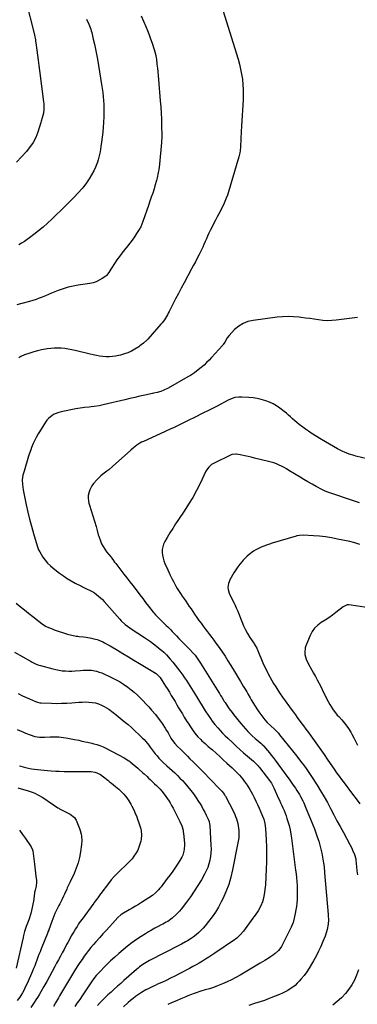
# Model space of a CAD drawing. Units: inches. Extents: x 1825569 to 1830878, y 447485 to 452776.
# Drawn here: x 1828447 to 1828748, y 450259 to 451136 of the extents above; entities that cross this region are included whole.
import ezdxf

# ---------------------------------------------------------------- set-up
doc = ezdxf.new("R2010")
doc.units = ezdxf.units.IN
doc.header["$MEASUREMENT"] = 0
doc.layers.add('7', color=7, linetype='Continuous')
doc.layers.add('8', color=7, linetype='Continuous')

msp = doc.modelspace()

# ---------------------------------------------------------------- linework, layer by layer
at = {"layer": '7', "color": 18}
for points in [[(1828453.11, 451150.43, 2024), (1828459.4, 451126.2, 2024), (1828460.32, 451122.23, 2024), (1828461.07, 451118.23, 2024), (1828461.28, 451116.89, 2024), (1828461.48, 451115.54, 2024), (1828462.41, 451109.07, 2024), (1828463.05, 451104.49, 2024), (1828463.68, 451099.9, 2024), (1828464.29, 451095.32, 2024), (1828464.88, 451090.73, 2024), (1828468.41, 451062.86, 2024), (1828468.56, 451061.2, 2024), (1828468.57, 451056.23, 2024), (1828468.18, 451052.93, 2024), (1828467.14, 451048.65, 2024), (1828466.31, 451045.83, 2024), (1828465.87, 451044.42, 2024), (1828463.18, 451035.89, 2024), (1828462.35, 451033.54, 2024), (1828461.41, 451031.23, 2024), (1828459.12, 451026.81, 2024), (1828457.77, 451024.71, 2024), (1828454.8, 451020.72, 2024), (1828453.16, 451018.83, 2024), (1828444.16, 451009.06, 2024)], [(1828628.12, 451144.48, 2018), (1828641.49, 451100.92, 2018), (1828642.72, 451096.51, 2018), (1828643.8, 451092.06, 2018), (1828644.65, 451087.56, 2018), (1828645.34, 451083.04, 2018), (1828645.8, 451078.48, 2018), (1828646.08, 451073.91, 2018), (1828646.11, 451069.34, 2018), (1828645.98, 451064.76, 2018), (1828644.63, 451041.5, 2018), (1828644.48, 451039.48, 2018), (1828644.4, 451038.27, 2018), (1828643.93, 451028.06, 2018), (1828643.73, 451024.52, 2018), (1828643.6, 451022.75, 2018), (1828643.26, 451019.22, 2018), (1828642.99, 451017.47, 2018), (1828642.15, 451014.03, 2018), (1828631.98, 450979.96, 2018), (1828631, 450977.03, 2018), (1828629.9, 450974.15, 2018), (1828628.62, 450971.35, 2018), (1828627.23, 450968.6, 2018), (1828625.75, 450965.87, 2018), (1828624.3, 450963.14, 2018), (1828622.87, 450960.39, 2018), (1828621.47, 450957.63, 2018), (1828616.79, 450948.29, 2018), (1828615.61, 450945.86, 2018), (1828614.46, 450943.43, 2018), (1828613.35, 450940.97, 2018), (1828612.27, 450938.49, 2018), (1828611.19, 450936.02, 2018), (1828610.08, 450933.57, 2018), (1828608.92, 450931.13, 2018), (1828607.73, 450928.71, 2018), (1828606.88, 450927.03, 2018), (1828605.23, 450923.79, 2018), (1828603.56, 450920.56, 2018), (1828601.86, 450917.34, 2018), (1828600.15, 450914.13, 2018), (1828593.4, 450901.61, 2018), (1828590.89, 450896.91, 2018), (1828588.41, 450892.2, 2018), (1828585.95, 450887.48, 2018), (1828583.52, 450882.74, 2018), (1828580.24, 450876.29, 2018), (1828579.45, 450874.78, 2018), (1828578.64, 450873.27, 2018), (1828576.94, 450870.31, 2018), (1828576.03, 450868.88, 2018), (1828574.01, 450866.14, 2018), (1828572.92, 450864.83, 2018), (1828561.1, 450851.61, 2018), (1828560.21, 450850.65, 2018), (1828557.34, 450847.96, 2018), (1828554.2, 450845.59, 2018), (1828553.1, 450844.87, 2018), (1828549.52, 450842.62, 2018), (1828546.54, 450840.96, 2018), (1828543.48, 450839.52, 2018), (1828540.28, 450838.4, 2018), (1828537, 450837.49, 2018), (1828532.45, 450836.48, 2018), (1828529.63, 450836.02, 2018), (1828526.81, 450835.76, 2018), (1828523.97, 450835.82, 2018), (1828521.13, 450836.09, 2018), (1828518.29, 450836.55, 2018), (1828515.46, 450837.07, 2018), (1828512.65, 450837.66, 2018), (1828509.84, 450838.3, 2018), (1828496.53, 450841.54, 2018), (1828493.46, 450842.21, 2018), (1828490.37, 450842.78, 2018), (1828487.26, 450843.2, 2018), (1828484.13, 450843.53, 2018), (1828481, 450843.67, 2018), (1828477.87, 450843.65, 2018), (1828474.75, 450843.41, 2018), (1828471.64, 450843, 2018), (1828470.18, 450842.76, 2018), (1828466.61, 450842.07, 2018), (1828463.07, 450841.27, 2018), (1828459.57, 450840.29, 2018), (1828456.11, 450839.19, 2018), (1828451.38, 450837.55, 2018), (1828448.26, 450836.19, 2018), (1828446.32, 450835.03, 2018)], [(1828506.74, 451136.41, 2022), (1828508.69, 451132.09, 2022), (1828510.36, 451127.65, 2022), (1828510.81, 451126.14, 2022), (1828511.22, 451124.62, 2022), (1828512.64, 451118.84, 2022), (1828513.67, 451114.4, 2022), (1828514.64, 451109.95, 2022), (1828515.5, 451105.48, 2022), (1828516.29, 451101, 2022), (1828520.03, 451078.25, 2022), (1828520.56, 451074.73, 2022), (1828521.03, 451071.22, 2022), (1828521.4, 451067.69, 2022), (1828521.71, 451064.15, 2022), (1828521.9, 451060.61, 2022), (1828522.02, 451057.07, 2022), (1828522.02, 451053.52, 2022), (1828521.93, 451049.97, 2022), (1828521.7, 451044.63, 2022), (1828521.45, 451040.24, 2022), (1828521.11, 451035.85, 2022), (1828520.62, 451031.48, 2022), (1828520.05, 451027.12, 2022), (1828519.47, 451023.15, 2022), (1828518.67, 451018.42, 2022), (1828518.19, 451016.07, 2022), (1828517.06, 451011.41, 2022), (1828516.35, 451009.13, 2022), (1828514.55, 451004.7, 2022), (1828513.06, 451001.5, 2022), (1828511.15, 450997.82, 2022), (1828509.06, 450994.26, 2022), (1828506.69, 450990.88, 2022), (1828504.13, 450987.62, 2022), (1828502.6, 450985.84, 2022), (1828499.08, 450981.83, 2022), (1828495.49, 450977.89, 2022), (1828491.78, 450974.05, 2022), (1828488.01, 450970.28, 2022), (1828475.82, 450958.44, 2022), (1828471.97, 450954.84, 2022), (1828468.03, 450951.35, 2022), (1828463.96, 450948.01, 2022), (1828459.8, 450944.77, 2022), (1828455.98, 450941.91, 2022), (1828453.64, 450940.22, 2022), (1828451.25, 450938.59, 2022), (1828448.8, 450937.05, 2022), (1828446.32, 450935.57, 2022)], [(1828747.87, 450870.78, 2016), (1828728.75, 450868.43, 2016), (1828724.87, 450868.12, 2016), (1828721, 450868.03, 2016), (1828717.13, 450868.27, 2016), (1828713.26, 450868.73, 2016), (1828709.4, 450869.34, 2016), (1828705.53, 450869.91, 2016), (1828701.65, 450870.43, 2016), (1828697.77, 450870.93, 2016), (1828695.81, 450871.16, 2016), (1828690.94, 450871.57, 2016), (1828686.08, 450871.73, 2016), (1828681.21, 450871.53, 2016), (1828676.35, 450871.09, 2016), (1828654.92, 450868.36, 2016), (1828650.31, 450867.27, 2016), (1828645.99, 450865.63, 2016), (1828642.1, 450863.13, 2016), (1828638.49, 450860.08, 2016), (1828633.63, 450855, 2016), (1828631.91, 450852.91, 2016), (1828629.65, 450848.96, 2016), (1828628.28, 450846.71, 2016), (1828628.01, 450846.37, 2016), (1828627.72, 450846.04, 2016), (1828617.94, 450835.26, 2016), (1828615.77, 450832.96, 2016), (1828613.54, 450830.72, 2016), (1828611.21, 450828.57, 2016), (1828608.83, 450826.49, 2016), (1828606.15, 450824.23, 2016), (1828602.78, 450821.66, 2016), (1828599.23, 450819.35, 2016), (1828598.01, 450818.63, 2016), (1828596.79, 450817.92, 2016), (1828579.18, 450807.89, 2016), (1828575.56, 450806.07, 2016), (1828572.84, 450804.97, 2016), (1828569.61, 450804.06, 2016), (1828566.31, 450803.38, 2016), (1828565.22, 450803.15, 2016), (1828558.5, 450801.73, 2016), (1828554.05, 450800.77, 2016), (1828549.61, 450799.79, 2016), (1828545.17, 450798.76, 2016), (1828540.74, 450797.7, 2016), (1828522.53, 450793.27, 2016), (1828520.28, 450792.77, 2016), (1828518.02, 450792.31, 2016), (1828513.46, 450791.6, 2016), (1828510.87, 450791.28, 2016), (1828508.88, 450791.05, 2016), (1828504.9, 450790.61, 2016), (1828502.91, 450790.37, 2016), (1828498.96, 450789.79, 2016), (1828496.99, 450789.44, 2016), (1828483.98, 450786.96, 2016), (1828481.89, 450786.43, 2016), (1828477.92, 450784.82, 2016), (1828476.05, 450783.74, 2016), (1828472.74, 450781.02, 2016), (1828471.34, 450779.4, 2016), (1828470.08, 450777.65, 2016), (1828464.63, 450769.02, 2016), (1828463.61, 450767.36, 2016), (1828461.7, 450763.98, 2016), (1828460.8, 450762.26, 2016), (1828459.14, 450758.75, 2016), (1828457.6, 450755.02, 2016), (1828456.9, 450753.12, 2016), (1828455.6, 450749.3, 2016), (1828455, 450747.38, 2016), (1828450.96, 450733.97, 2016), (1828450.76, 450733.27, 2016), (1828450.01, 450730.43, 2016), (1828449.44, 450726.28, 2016), (1828449.59, 450722.12, 2016), (1828450.25, 450717.32, 2016), (1828453, 450703.96, 2016), (1828454.39, 450697.59, 2016), (1828455.9, 450691.24, 2016), (1828457.57, 450684.94, 2016), (1828459.35, 450678.66, 2016), (1828462.64, 450667.59, 2016), (1828463.86, 450664.05, 2016), (1828464.91, 450662.09, 2016), (1828467.84, 450657.59, 2016), (1828469.85, 450654.83, 2016), (1828472.02, 450652.22, 2016), (1828474.43, 450649.85, 2016), (1828477.02, 450647.63, 2016), (1828482.68, 450643.24, 2016), (1828486.03, 450640.79, 2016), (1828489.46, 450638.47, 2016), (1828493.02, 450636.35, 2016), (1828496.65, 450634.36, 2016), (1828502.15, 450631.55, 2016), (1828503.11, 450631.07, 2016), (1828506, 450629.69, 2016), (1828509.98, 450627.93, 2016), (1828512.87, 450626.33, 2016), (1828513.77, 450625.69, 2016), (1828517.39, 450622.81, 2016), (1828520.72, 450619.7, 2016), (1828522.27, 450618.04, 2016), (1828536.36, 450602.13, 2016), (1828537.49, 450600.93, 2016), (1828541.14, 450597.62, 2016), (1828545.13, 450594.69, 2016), (1828546.5, 450593.77, 2016), (1828558.24, 450586.07, 2016), (1828561, 450584.21, 2016), (1828563.71, 450582.28, 2016), (1828566.36, 450580.27, 2016), (1828568.97, 450578.21, 2016), (1828572.8, 450575.07, 2016), (1828573.45, 450574.53, 2016), (1828575.36, 450572.81, 2016), (1828577.16, 450571, 2016), (1828577.74, 450570.37, 2016), (1828581.18, 450566.58, 2016), (1828583.43, 450564.01, 2016), (1828585.61, 450561.4, 2016), (1828587.71, 450558.71, 2016), (1828589.75, 450555.98, 2016), (1828592.31, 450552.43, 2016), (1828593.95, 450550.11, 2016), (1828595.55, 450547.77, 2016), (1828597.1, 450545.4, 2016), (1828598.61, 450543, 2016), (1828600.1, 450540.59, 2016), (1828601.59, 450538.17, 2016), (1828603.07, 450535.75, 2016), (1828604.56, 450533.34, 2016), (1828612.35, 450520.64, 2016), (1828612.97, 450519.64, 2016), (1828614.87, 450516.69, 2016), (1828616.86, 450513.79, 2016), (1828618.48, 450511.52, 2016), (1828620.94, 450508.43, 2016), (1828623.41, 450505.51, 2016), (1828625.53, 450503.09, 2016), (1828627.72, 450500.72, 2016), (1828629.98, 450498.43, 2016), (1828632.3, 450496.19, 2016), (1828636.46, 450492.32, 2016), (1828639.78, 450489.27, 2016), (1828643.13, 450486.25, 2016), (1828646.51, 450483.27, 2016), (1828649.93, 450480.33, 2016), (1828655.32, 450475.73, 2016), (1828657.45, 450473.77, 2016), (1828659.44, 450471.66, 2016), (1828660.06, 450470.92, 2016), (1828660.66, 450470.16, 2016), (1828669.54, 450458.58, 2016), (1828671.17, 450456.23, 2016), (1828672.58, 450453.74, 2016), (1828673.4, 450452.03, 2016), (1828677.33, 450443.3, 2016), (1828678.36, 450441.01, 2016), (1828679.4, 450438.72, 2016), (1828680.44, 450436.43, 2016), (1828681.48, 450434.15, 2016), (1828682.49, 450431.84, 2016), (1828683.43, 450429.52, 2016), (1828684.29, 450427.16, 2016), (1828685.1, 450424.79, 2016), (1828685.92, 450422.2, 2016), (1828686.99, 450418.49, 2016), (1828687.92, 450414.75, 2016), (1828688.64, 450410.96, 2016), (1828689.23, 450407.15, 2016), (1828692.81, 450378.67, 2016), (1828693.19, 450375.39, 2016), (1828693.53, 450372.1, 2016), (1828693.81, 450368.81, 2016), (1828694.06, 450365.18, 2016), (1828694.2, 450362.04, 2016), (1828694.27, 450358.91, 2016), (1828694.25, 450355.77, 2016), (1828694.16, 450352.64, 2016), (1828693.93, 450349.51, 2016), (1828693.6, 450346.4, 2016), (1828693.09, 450343.32, 2016), (1828692.48, 450340.24, 2016), (1828690.91, 450333.43, 2016), (1828690.55, 450332.06, 2016), (1828688.94, 450328.11, 2016), (1828681.1, 450312.5, 2016), (1828680.24, 450310.93, 2016), (1828678.77, 450308.71, 2016), (1828677.6, 450307.36, 2016), (1828674.49, 450304.55, 2016), (1828673.18, 450303.48, 2016), (1828670.41, 450301.52, 2016), (1828669.33, 450300.82, 2016), (1828665.36, 450298.31, 2016), (1828663.36, 450297.09, 2016), (1828661.35, 450295.89, 2016), (1828643.27, 450285.27, 2016), (1828639.47, 450283.14, 2016), (1828635.63, 450281.13, 2016), (1828631.7, 450279.28, 2016), (1828627.71, 450277.54, 2016), (1828623.17, 450275.74, 2016), (1828619.59, 450274.42, 2016), (1828615.97, 450273.23, 2016), (1828612.33, 450272.11, 2016), (1828608.39, 450270.98, 2016), (1828606.69, 450270.47, 2016), (1828605.01, 450269.93, 2016), (1828601.68, 450268.76, 2016), (1828600.03, 450268.12, 2016), (1828596.74, 450266.81, 2016), (1828595.11, 450266.12, 2016), (1828590.64, 450264.21, 2016), (1828586.78, 450262.56, 2016), (1828582.92, 450260.92, 2016), (1828579.05, 450259.27, 2016)], [(1828756.41, 450745.16, 2014), (1828746.29, 450747.54, 2014), (1828744.82, 450747.91, 2014), (1828740.47, 450749.2, 2014), (1828736.26, 450750.9, 2014), (1828734.9, 450751.56, 2014), (1828730.2, 450753.99, 2014), (1828726.53, 450755.95, 2014), (1828722.9, 450757.96, 2014), (1828719.31, 450760.07, 2014), (1828715.76, 450762.23, 2014), (1828706.67, 450767.94, 2014), (1828704.1, 450769.6, 2014), (1828701.58, 450771.33, 2014), (1828699.11, 450773.14, 2014), (1828695.82, 450775.69, 2014), (1828693.87, 450777.28, 2014), (1828691.96, 450778.9, 2014), (1828690.09, 450780.59, 2014), (1828688.26, 450782.3, 2014), (1828686.42, 450784.01, 2014), (1828684.54, 450785.67, 2014), (1828682.59, 450787.25, 2014), (1828678.82, 450790.11, 2014), (1828675.83, 450792.12, 2014), (1828672.74, 450793.94, 2014), (1828669.49, 450795.45, 2014), (1828666.13, 450796.77, 2014), (1828662.22, 450797.93, 2014), (1828658.57, 450798.8, 2014), (1828654.86, 450799.35, 2014), (1828651.11, 450799.71, 2014), (1828644.93, 450800.04, 2014), (1828642.35, 450800.03, 2014), (1828638.61, 450799.52, 2014), (1828634.69, 450798.18, 2014), (1828634.07, 450797.88, 2014), (1828633.45, 450797.56, 2014), (1828622.2, 450791.7, 2014), (1828615.95, 450788.47, 2014), (1828609.68, 450785.28, 2014), (1828603.38, 450782.14, 2014), (1828597.07, 450779.03, 2014), (1828585.79, 450773.53, 2014), (1828584.59, 450772.96, 2014), (1828580.95, 450771.32, 2014), (1828577.29, 450769.72, 2014), (1828576.08, 450769.17, 2014), (1828557.25, 450760.54, 2014), (1828555.7, 450759.77, 2014), (1828554.19, 450758.95, 2014), (1828551.3, 450757.06, 2014), (1828548.55, 450754.96, 2014), (1828545.92, 450752.72, 2014), (1828529.82, 450738.32, 2014), (1828526.39, 450735.39, 2014), (1828524.62, 450733.99, 2014), (1828521.04, 450731.24, 2014), (1828519.3, 450729.81, 2014), (1828515.98, 450726.75, 2014), (1828512.75, 450723, 2014), (1828511.49, 450721.03, 2014), (1828509.55, 450717.29, 2014), (1828508.91, 450715.68, 2014), (1828508.17, 450712.34, 2014), (1828508.07, 450710.61, 2014), (1828508.37, 450707.14, 2014), (1828508.71, 450705.44, 2014), (1828509.16, 450703.75, 2014), (1828515.08, 450684.78, 2014), (1828516.11, 450681.14, 2014), (1828517.06, 450677.49, 2014), (1828517.44, 450676.29, 2014), (1828518.94, 450672.1, 2014), (1828520.04, 450669.49, 2014), (1828521.29, 450666.97, 2014), (1828522.8, 450664.58, 2014), (1828524.46, 450662.29, 2014), (1828528.41, 450657.4, 2014), (1828528.79, 450656.91, 2014), (1828529.92, 450655.45, 2014), (1828531.6, 450653.1, 2014), (1828532.59, 450651.77, 2014), (1828537.24, 450645.84, 2014), (1828539.9, 450642.44, 2014), (1828542.55, 450639.03, 2014), (1828545.2, 450635.62, 2014), (1828547.83, 450632.19, 2014), (1828551.59, 450627.28, 2014), (1828554.15, 450623.94, 2014), (1828556.71, 450620.59, 2014), (1828559.27, 450617.25, 2014), (1828561.83, 450613.9, 2014), (1828565.95, 450608.5, 2014), (1828566.45, 450607.87, 2014), (1828568.03, 450606.01, 2014), (1828569.71, 450604.25, 2014), (1828570.29, 450603.68, 2014), (1828576.16, 450598.07, 2014), (1828577.52, 450596.76, 2014), (1828578.87, 450595.44, 2014), (1828581.53, 450592.77, 2014), (1828582.85, 450591.42, 2014), (1828585.47, 450588.71, 2014), (1828586.78, 450587.35, 2014), (1828588.94, 450585.09, 2014), (1828591.32, 450582.6, 2014), (1828593.71, 450580.12, 2014), (1828596.09, 450577.63, 2014), (1828598.48, 450575.14, 2014), (1828601.33, 450572.17, 2014), (1828603.24, 450570.07, 2014), (1828605.86, 450566.73, 2014), (1828608.22, 450563.19, 2014), (1828622.83, 450539.41, 2014), (1828624.9, 450536.04, 2014), (1828625.94, 450534.36, 2014), (1828626.98, 450532.68, 2014), (1828628.63, 450530, 2014), (1828629.28, 450528.97, 2014), (1828629.94, 450527.95, 2014), (1828632.39, 450524.35, 2014), (1828633.64, 450522.57, 2014), (1828636.23, 450519.08, 2014), (1828637.57, 450517.37, 2014), (1828644.09, 450509.25, 2014), (1828646.07, 450506.89, 2014), (1828648.1, 450504.57, 2014), (1828650.22, 450502.33, 2014), (1828652.4, 450500.15, 2014), (1828654.14, 450498.46, 2014), (1828656.9, 450495.92, 2014), (1828658.32, 450494.71, 2014), (1828661.85, 450491.86, 2014), (1828663.09, 450490.81, 2014), (1828664.25, 450489.67, 2014), (1828664.61, 450489.27, 2014), (1828667.73, 450485.44, 2014), (1828669.44, 450483.3, 2014), (1828671.13, 450481.14, 2014), (1828672.79, 450478.97, 2014), (1828674.44, 450476.77, 2014), (1828684.95, 450462.56, 2014), (1828686.91, 450459.87, 2014), (1828688.83, 450457.16, 2014), (1828690.72, 450454.42, 2014), (1828692.58, 450451.66, 2014), (1828693.96, 450449.57, 2014), (1828696.16, 450446.06, 2014), (1828697.2, 450444.26, 2014), (1828699.14, 450440.6, 2014), (1828700.05, 450438.74, 2014), (1828701.71, 450434.94, 2014), (1828708.14, 450419.16, 2014), (1828709.53, 450415.62, 2014), (1828710.86, 450412.07, 2014), (1828712.1, 450408.48, 2014), (1828713.32, 450404.74, 2014), (1828714.36, 450401.16, 2014), (1828715.3, 450397.56, 2014), (1828716.08, 450393.92, 2014), (1828716.77, 450390.26, 2014), (1828717.62, 450385.04, 2014), (1828717.79, 450383.97, 2014), (1828718.17, 450380.72, 2014), (1828718.45, 450377.47, 2014), (1828718.54, 450376.38, 2014), (1828721.71, 450339.41, 2014), (1828721.8, 450338.18, 2014), (1828721.96, 450334.49, 2014), (1828721.75, 450330.82, 2014), (1828720.86, 450325.92, 2014), (1828720.36, 450323.91, 2014), (1828719.01, 450320.01, 2014), (1828717.02, 450315.12, 2014), (1828715.16, 450310.79, 2014), (1828713.19, 450306.51, 2014), (1828711.06, 450302.32, 2014), (1828708.81, 450298.18, 2014), (1828707.05, 450295.06, 2014), (1828704.96, 450291.63, 2014), (1828702.75, 450288.29, 2014), (1828700.34, 450285.09, 2014), (1828697.8, 450281.99, 2014), (1828696.03, 450279.96, 2014), (1828694.2, 450278.02, 2014), (1828692.26, 450276.21, 2014), (1828690.18, 450274.56, 2014), (1828688, 450273.03, 2014), (1828685.71, 450271.65, 2014), (1828683.37, 450270.36, 2014), (1828680.96, 450269.2, 2014), (1828678.52, 450268.12, 2014), (1828670.75, 450264.97, 2014), (1828669.33, 450264.4, 2014), (1828665.03, 450262.81, 2014), (1828656.17, 450259.96, 2014), (1828650.98, 450258.38, 2014)], [(1828749.71, 450705.82, 2012), (1828745.24, 450707.48, 2012), (1828723.13, 450714.67, 2012), (1828721.46, 450715.25, 2012), (1828719.01, 450716.25, 2012), (1828716.65, 450717.42, 2012), (1828710.97, 450720.55, 2012), (1828707.37, 450722.57, 2012), (1828703.78, 450724.61, 2012), (1828700.22, 450726.7, 2012), (1828696.69, 450728.82, 2012), (1828686.87, 450734.79, 2012), (1828684.71, 450736.05, 2012), (1828682.52, 450737.27, 2012), (1828680.29, 450738.41, 2012), (1828678.03, 450739.5, 2012), (1828675.72, 450740.48, 2012), (1828673.39, 450741.36, 2012), (1828671, 450742.11, 2012), (1828668.58, 450742.76, 2012), (1828656.06, 450745.75, 2012), (1828653.25, 450746.41, 2012), (1828650.44, 450747.05, 2012), (1828647.62, 450747.67, 2012), (1828644.8, 450748.27, 2012), (1828640.23, 450749.23, 2012), (1828639.69, 450749.32, 2012), (1828636.48, 450748.99, 2012), (1828635.98, 450748.78, 2012), (1828618.98, 450740.44, 2012), (1828617.99, 450739.89, 2012), (1828615.38, 450737.74, 2012), (1828613.38, 450734.98, 2012), (1828612.85, 450733.97, 2012), (1828607.73, 450723.2, 2012), (1828604.54, 450716.86, 2012), (1828601.17, 450710.63, 2012), (1828597.52, 450704.55, 2012), (1828593.69, 450698.57, 2012), (1828588.58, 450690.97, 2012), (1828585.98, 450687.03, 2012), (1828583.42, 450683.05, 2012), (1828580.93, 450679.04, 2012), (1828578.48, 450674.99, 2012), (1828576.3, 450671.31, 2012), (1828575.21, 450669.03, 2012), (1828574.42, 450666.68, 2012), (1828574.05, 450664.22, 2012), (1828573.97, 450661.7, 2012), (1828574.26, 450659.15, 2012), (1828574.73, 450656.64, 2012), (1828575.47, 450654.2, 2012), (1828576.39, 450651.81, 2012), (1828578.89, 450646.23, 2012), (1828579.85, 450644.11, 2012), (1828580.83, 450641.99, 2012), (1828582.86, 450637.78, 2012), (1828583.92, 450635.71, 2012), (1828586.21, 450631.65, 2012), (1828587.43, 450629.66, 2012), (1828590.37, 450625.06, 2012), (1828591.87, 450622.74, 2012), (1828593.4, 450620.44, 2012), (1828594.96, 450618.16, 2012), (1828596.53, 450615.89, 2012), (1828598.13, 450613.63, 2012), (1828599.71, 450611.37, 2012), (1828601.29, 450609.1, 2012), (1828602.86, 450606.83, 2012), (1828604.94, 450603.82, 2012), (1828606.75, 450601.23, 2012), (1828608.59, 450598.66, 2012), (1828610.48, 450596.12, 2012), (1828612.39, 450593.6, 2012), (1828614.31, 450591.09, 2012), (1828616.22, 450588.57, 2012), (1828618.11, 450586.03, 2012), (1828620, 450583.49, 2012), (1828621.88, 450580.93, 2012), (1828624.65, 450577.08, 2012), (1828627.36, 450573.18, 2012), (1828629.98, 450569.23, 2012), (1828632.54, 450565.23, 2012), (1828636.68, 450558.62, 2012), (1828638.49, 450555.71, 2012), (1828640.28, 450552.78, 2012), (1828642.04, 450549.84, 2012), (1828643.78, 450546.88, 2012), (1828646.22, 450542.69, 2012), (1828647.23, 450540.95, 2012), (1828649.24, 450537.47, 2012), (1828650.24, 450535.72, 2012), (1828652.28, 450532.26, 2012), (1828653.32, 450530.54, 2012), (1828656.73, 450524.92, 2012), (1828658.34, 450522.37, 2012), (1828660, 450519.87, 2012), (1828661.75, 450517.43, 2012), (1828663.56, 450515.02, 2012), (1828665.46, 450512.6, 2012), (1828667.37, 450510.37, 2012), (1828670.57, 450507.34, 2012), (1828673.84, 450504.37, 2012), (1828676.36, 450501.87, 2012), (1828677.44, 450500.67, 2012), (1828678.48, 450499.42, 2012), (1828693.85, 450480.28, 2012), (1828695.38, 450478.35, 2012), (1828698.36, 450474.45, 2012), (1828699.83, 450472.48, 2012), (1828702.09, 450469.39, 2012), (1828703.98, 450466.76, 2012), (1828705.8, 450464.09, 2012), (1828706.38, 450463.18, 2012), (1828711.83, 450454.53, 2012), (1828714.99, 450449.37, 2012), (1828718.07, 450444.16, 2012), (1828721.02, 450438.88, 2012), (1828723.9, 450433.55, 2012), (1828726.72, 450428.19, 2012), (1828729.56, 450422.84, 2012), (1828732.42, 450417.51, 2012), (1828735.3, 450412.18, 2012), (1828740.96, 450401.75, 2012), (1828742.69, 450398.41, 2012), (1828743.5, 450396.71, 2012), (1828745.28, 450392.73, 2012), (1828746.29, 450388.98, 2012), (1828746.38, 450388.33, 2012), (1828746.45, 450387.69, 2012), (1828747.02, 450381.85, 2012), (1828747.38, 450378.28, 2012), (1828747.74, 450374.71, 2012)], [(1828444.01, 450616.65, 2018), (1828447.62, 450613.55, 2018), (1828451.27, 450610.48, 2018), (1828454.97, 450607.49, 2018), (1828458.72, 450604.55, 2018), (1828464.4, 450600.16, 2018), (1828467.24, 450598.07, 2018), (1828470.21, 450596.17, 2018), (1828472.72, 450594.93, 2018), (1828475.31, 450593.84, 2018), (1828476.63, 450593.35, 2018), (1828477.95, 450592.89, 2018), (1828489.79, 450588.95, 2018), (1828493.62, 450587.89, 2018), (1828497.53, 450587.17, 2018), (1828498.85, 450587, 2018), (1828500.16, 450586.86, 2018), (1828504.05, 450586.49, 2018), (1828506.38, 450586.21, 2018), (1828510.98, 450585.38, 2018), (1828513.26, 450584.82, 2018), (1828515.99, 450584.03, 2018), (1828517.72, 450583.43, 2018), (1828521.08, 450581.97, 2018), (1828522.72, 450581.14, 2018), (1828525.95, 450579.39, 2018), (1828527.54, 450578.47, 2018), (1828534.18, 450574.55, 2018), (1828539.07, 450571.65, 2018), (1828543.97, 450568.75, 2018), (1828548.86, 450565.84, 2018), (1828553.75, 450562.93, 2018), (1828567.16, 450554.93, 2018), (1828568.58, 450553.97, 2018), (1828570.48, 450552.24, 2018), (1828572.07, 450550.23, 2018), (1828574.08, 450547.22, 2018), (1828575.55, 450544.99, 2018), (1828577, 450542.75, 2018), (1828578.42, 450540.49, 2018), (1828580.46, 450537.18, 2018), (1828582.12, 450534.43, 2018), (1828583.77, 450531.68, 2018), (1828585.4, 450528.91, 2018), (1828587.01, 450526.13, 2018), (1828588.63, 450523.36, 2018), (1828590.26, 450520.59, 2018), (1828591.92, 450517.84, 2018), (1828593.59, 450515.1, 2018), (1828595.98, 450511.2, 2018), (1828597.01, 450509.56, 2018), (1828599.15, 450506.34, 2018), (1828600.26, 450504.76, 2018), (1828602.24, 450501.99, 2018), (1828603.07, 450500.87, 2018), (1828605.86, 450497.51, 2018), (1828608.27, 450495.07, 2018), (1828609.36, 450494.06, 2018), (1828612.15, 450491.52, 2018), (1828613.56, 450490.27, 2018), (1828614.98, 450489.02, 2018), (1828618.69, 450485.8, 2018), (1828621.95, 450482.93, 2018), (1828625.19, 450480.04, 2018), (1828628.4, 450477.11, 2018), (1828631.58, 450474.15, 2018), (1828636.26, 450469.75, 2018), (1828637.92, 450468.16, 2018), (1828639.54, 450466.54, 2018), (1828642.7, 450463.22, 2018), (1828645.69, 450459.75, 2018), (1828647.06, 450457.98, 2018), (1828649.67, 450454.33, 2018), (1828652.05, 450450.53, 2018), (1828653.16, 450448.58, 2018), (1828654.31, 450446.48, 2018), (1828655.92, 450443.43, 2018), (1828657.47, 450440.36, 2018), (1828658.92, 450437.24, 2018), (1828660.32, 450434.09, 2018), (1828663.4, 450426.88, 2018), (1828664.4, 450424.25, 2018), (1828665.45, 450420.18, 2018), (1828665.97, 450416.01, 2018), (1828666.53, 450405.79, 2018), (1828666.78, 450399.27, 2018), (1828666.89, 450392.76, 2018), (1828666.79, 450386.24, 2018), (1828666.56, 450379.72, 2018), (1828665.83, 450365.81, 2018), (1828665.67, 450363.6, 2018), (1828665.19, 450359.21, 2018), (1828664.86, 450357.02, 2018), (1828663.89, 450352.72, 2018), (1828663.2, 450350.63, 2018), (1828661.71, 450346.88, 2018), (1828659.45, 450342.59, 2018), (1828656.63, 450338.61, 2018), (1828655.67, 450337.3, 2018), (1828654.7, 450335.99, 2018), (1828646.25, 450324.5, 2018), (1828643.55, 450321.25, 2018), (1828640.49, 450318.35, 2018), (1828639.39, 450317.48, 2018), (1828638.25, 450316.66, 2018), (1828620.88, 450304.83, 2018), (1828618.15, 450303.01, 2018), (1828615.41, 450301.21, 2018), (1828612.63, 450299.46, 2018), (1828609.83, 450297.74, 2018), (1828607.01, 450296.07, 2018), (1828604.17, 450294.43, 2018), (1828601.3, 450292.85, 2018), (1828598.41, 450291.29, 2018), (1828589.19, 450286.44, 2018), (1828585.32, 450284.45, 2018), (1828581.43, 450282.51, 2018), (1828577.51, 450280.65, 2018), (1828573.56, 450278.84, 2018), (1828569.79, 450277.15, 2018), (1828567.71, 450276.21, 2018), (1828565.64, 450275.25, 2018), (1828561.54, 450273.25, 2018), (1828559.52, 450272.19, 2018), (1828555.6, 450269.87, 2018), (1828553.7, 450268.62, 2018), (1828550.36, 450266.25, 2018), (1828548.06, 450264.52, 2018), (1828545.81, 450262.72, 2018), (1828543.61, 450260.86, 2018), (1828539.42, 450257.2, 2018)], [(1828756.14, 450612.67, 2008), (1828740.12, 450615.09, 2008), (1828738.74, 450615.11, 2008), (1828734.98, 450613.34, 2008), (1828728.7, 450608.35, 2008), (1828725.53, 450605.93, 2008), (1828722.29, 450603.6, 2008), (1828718.97, 450601.39, 2008), (1828715.58, 450599.27, 2008), (1828712.46, 450596.96, 2008), (1828709.7, 450594.33, 2008), (1828707.5, 450591.22, 2008), (1828705.66, 450587.78, 2008), (1828701.89, 450578.67, 2008), (1828701.27, 450576.71, 2008), (1828700.83, 450572.72, 2008), (1828701.01, 450570.68, 2008), (1828702.08, 450566.68, 2008), (1828703.81, 450562.92, 2008), (1828707.23, 450556.89, 2008), (1828708.83, 450554.05, 2008), (1828710.4, 450551.2, 2008), (1828711.95, 450548.33, 2008), (1828713.47, 450545.46, 2008), (1828713.72, 450544.99, 2008), (1828715.09, 450542.33, 2008), (1828716.43, 450539.65, 2008), (1828717.73, 450536.95, 2008), (1828719, 450534.25, 2008), (1828720.32, 450531.56, 2008), (1828721.71, 450528.92, 2008), (1828723.23, 450526.34, 2008), (1828724.82, 450523.82, 2008), (1828726.34, 450521.54, 2008), (1828727.45, 450519.95, 2008), (1828729.87, 450516.92, 2008), (1828731.17, 450515.49, 2008), (1828733.79, 450512.62, 2008), (1828735.05, 450511.14, 2008), (1828737.52, 450508.09, 2008), (1828739.81, 450504.97, 2008), (1828741.84, 450501.67, 2008), (1828742.79, 450499.98, 2008), (1828744.64, 450496.57, 2008), (1828745.55, 450494.85, 2008), (1828747.98, 450490.21, 2008)], [(1828445.8, 450535.97, 2022), (1828449.08, 450534.4, 2022), (1828452.39, 450532.89, 2022), (1828455.71, 450531.41, 2022), (1828461.15, 450529.04, 2022), (1828463.04, 450528.34, 2022), (1828465, 450527.89, 2022), (1828465.66, 450527.81, 2022), (1828466.33, 450527.76, 2022), (1828475.37, 450527.39, 2022), (1828479.92, 450527.3, 2022), (1828484.47, 450527.33, 2022), (1828489.01, 450527.54, 2022), (1828493.55, 450527.87, 2022), (1828496.64, 450528.15, 2022), (1828499.63, 450528.37, 2022), (1828502.62, 450528.51, 2022), (1828505.62, 450528.53, 2022), (1828508.62, 450528.47, 2022), (1828508.81, 450528.46, 2022), (1828511.68, 450528.17, 2022), (1828514.49, 450527.66, 2022), (1828517.22, 450526.81, 2022), (1828519.89, 450525.74, 2022), (1828522.18, 450524.65, 2022), (1828526.42, 450522.18, 2022), (1828530.32, 450519.16, 2022), (1828531.61, 450518.13, 2022), (1828532.89, 450517.1, 2022), (1828540.24, 450511.17, 2022), (1828543.57, 450508.4, 2022), (1828546.86, 450505.57, 2022), (1828550.06, 450502.65, 2022), (1828553.21, 450499.67, 2022), (1828556.24, 450496.71, 2022), (1828557.79, 450495.13, 2022), (1828559.28, 450493.49, 2022), (1828562.03, 450490.02, 2022), (1828563.34, 450488.24, 2022), (1828566.02, 450484.7, 2022), (1828567.78, 450482.45, 2022), (1828569.4, 450480.49, 2022), (1828571.07, 450478.6, 2022), (1828572.84, 450476.79, 2022), (1828574.67, 450475.03, 2022), (1828578.17, 450471.81, 2022), (1828580.52, 450469.65, 2022), (1828582.87, 450467.48, 2022), (1828585.21, 450465.31, 2022), (1828587.52, 450463.1, 2022), (1828589.77, 450460.84, 2022), (1828591.95, 450458.51, 2022), (1828594.07, 450456.12, 2022), (1828596.82, 450452.94, 2022), (1828599.4, 450449.81, 2022), (1828601.88, 450446.61, 2022), (1828604.2, 450443.3, 2022), (1828606.43, 450439.91, 2022), (1828607.72, 450437.84, 2022), (1828609.17, 450435.41, 2022), (1828610.57, 450432.94, 2022), (1828611.87, 450430.43, 2022), (1828613.12, 450427.88, 2022), (1828614.89, 450424.06, 2022), (1828615.68, 450422.01, 2022), (1828616.19, 450419.87, 2022), (1828616.28, 450419.15, 2022), (1828616.35, 450418.42, 2022), (1828617.38, 450400.94, 2022), (1828617.44, 450397.6, 2022), (1828617.34, 450394.27, 2022), (1828616.97, 450390.96, 2022), (1828616.43, 450387.67, 2022), (1828615.6, 450384.44, 2022), (1828614.58, 450381.28, 2022), (1828613.26, 450378.24, 2022), (1828611.74, 450375.28, 2022), (1828608.87, 450370.28, 2022), (1828605.76, 450365.1, 2022), (1828602.52, 450360.01, 2022), (1828599.08, 450355.05, 2022), (1828595.51, 450350.17, 2022), (1828590.78, 450343.96, 2022), (1828589.44, 450342.3, 2022), (1828586.54, 450339.17, 2022), (1828583, 450336, 2022), (1828578.9, 450333.18, 2022), (1828577.45, 450332.36, 2022), (1828574.52, 450330.76, 2022), (1828573.05, 450329.98, 2022), (1828570.26, 450328.54, 2022), (1828567.41, 450327.01, 2022), (1828564.58, 450325.44, 2022), (1828561.79, 450323.8, 2022), (1828559.03, 450322.11, 2022), (1828555.13, 450319.67, 2022), (1828550.99, 450316.94, 2022), (1828546.92, 450314.1, 2022), (1828542.99, 450311.08, 2022), (1828539.13, 450307.95, 2022), (1828535.39, 450304.68, 2022), (1828531.7, 450301.36, 2022), (1828528.09, 450297.94, 2022), (1828524.54, 450294.46, 2022), (1828517.01, 450286.89, 2022), (1828515.34, 450285.11, 2022), (1828513.05, 450282.26, 2022), (1828510.95, 450279.26, 2022), (1828502.78, 450266.93, 2022), (1828500.62, 450263.75, 2022), (1828498.41, 450260.6, 2022), (1828496.13, 450257.5, 2022)], [(1828445.01, 450503.93, 2024), (1828448.45, 450502.4, 2024), (1828450.42, 450501.55, 2024), (1828452.41, 450500.72, 2024), (1828456.41, 450499.16, 2024), (1828460.49, 450497.85, 2024), (1828464.84, 450497.29, 2024), (1828467.77, 450497.23, 2024), (1828469.24, 450497.27, 2024), (1828474.21, 450497.53, 2024), (1828478.16, 450497.58, 2024), (1828482.09, 450497.45, 2024), (1828486, 450497.02, 2024), (1828489.89, 450496.41, 2024), (1828495.78, 450495.25, 2024), (1828499.66, 450494.45, 2024), (1828501.59, 450494.01, 2024), (1828505.44, 450493.09, 2024), (1828507.36, 450492.63, 2024), (1828511.22, 450491.74, 2024), (1828513.05, 450491.32, 2024), (1828515.86, 450490.56, 2024), (1828518.61, 450489.67, 2024), (1828521.29, 450488.57, 2024), (1828523.92, 450487.32, 2024), (1828540.24, 450478.83, 2024), (1828544.19, 450476.19, 2024), (1828544.81, 450475.69, 2024), (1828545.42, 450475.19, 2024), (1828552.19, 450469.56, 2024), (1828553.62, 450468.35, 2024), (1828556.42, 450465.88, 2024), (1828557.79, 450464.62, 2024), (1828560.52, 450462.07, 2024), (1828561.89, 450460.8, 2024), (1828563.25, 450459.52, 2024), (1828567.27, 450455.75, 2024), (1828568.96, 450454.12, 2024), (1828572.21, 450450.76, 2024), (1828573.77, 450449.03, 2024), (1828576.7, 450445.4, 2024), (1828579.31, 450441.52, 2024), (1828579.64, 450440.97, 2024), (1828581.01, 450438.68, 2024), (1828582.34, 450436.37, 2024), (1828583.61, 450434.04, 2024), (1828584.86, 450431.68, 2024), (1828589.72, 450422.18, 2024), (1828591.39, 450418.32, 2024), (1828592.53, 450414.27, 2024), (1828592.77, 450412.89, 2024), (1828592.95, 450411.5, 2024), (1828593.8, 450402.91, 2024), (1828593.9, 450401.07, 2024), (1828593.68, 450397.39, 2024), (1828593.36, 450395.57, 2024), (1828592.25, 450392.06, 2024), (1828591.46, 450390.4, 2024), (1828590.55, 450388.79, 2024), (1828588.1, 450384.9, 2024), (1828585.82, 450381.42, 2024), (1828583.49, 450377.98, 2024), (1828581.06, 450374.61, 2024), (1828578.56, 450371.28, 2024), (1828572.96, 450364.02, 2024), (1828571.82, 450362.62, 2024), (1828570.64, 450361.26, 2024), (1828568.1, 450358.69, 2024), (1828565.38, 450356.31, 2024), (1828562.16, 450354.04, 2024), (1828558.81, 450351.92, 2024), (1828555.61, 450349.97, 2024), (1828552.88, 450348.31, 2024), (1828550.14, 450346.66, 2024), (1828547.39, 450345.04, 2024), (1828544.63, 450343.42, 2024), (1828538.18, 450339.67, 2024), (1828537.21, 450339.05, 2024), (1828534.63, 450336.74, 2024), (1828529.76, 450331.33, 2024), (1828526.93, 450328.2, 2024), (1828524.1, 450325.07, 2024), (1828521.27, 450321.94, 2024), (1828518.44, 450318.81, 2024), (1828514.9, 450314.92, 2024), (1828512.72, 450312.44, 2024), (1828510.58, 450309.92, 2024), (1828508.51, 450307.35, 2024), (1828506.5, 450304.73, 2024), (1828504.55, 450302.06, 2024), (1828502.64, 450299.35, 2024), (1828500.8, 450296.61, 2024), (1828499.01, 450293.83, 2024), (1828496.95, 450290.56, 2024), (1828494.18, 450286.12, 2024), (1828491.44, 450281.67, 2024), (1828488.74, 450277.19, 2024), (1828486.06, 450272.69, 2024), (1828482.57, 450266.78, 2024), (1828481.66, 450265.23, 2024), (1828480.75, 450263.68, 2024), (1828478.95, 450260.57, 2024), (1828477.11, 450257.49, 2024)], [(1828446.99, 450471.82, 2026), (1828448.1, 450471.44, 2026), (1828452.2, 450470.31, 2026), (1828454.84, 450469.68, 2026), (1828457.49, 450469.14, 2026), (1828460.17, 450468.72, 2026), (1828462.86, 450468.39, 2026), (1828471.85, 450467.52, 2026), (1828475.28, 450467.22, 2026), (1828479.17, 450466.99, 2026), (1828482.16, 450466.83, 2026), (1828486.65, 450466.58, 2026), (1828489.65, 450466.5, 2026), (1828491.15, 450466.49, 2026), (1828493.54, 450466.51, 2026), (1828496.24, 450466.53, 2026), (1828498.94, 450466.56, 2026), (1828501.63, 450466.6, 2026), (1828504.33, 450466.66, 2026), (1828508.86, 450466.76, 2026), (1828510.62, 450466.69, 2026), (1828514.07, 450466.05, 2026), (1828515.75, 450465.49, 2026), (1828518.92, 450463.9, 2026), (1828521.83, 450461.86, 2026), (1828525.56, 450458.82, 2026), (1828527.2, 450457.51, 2026), (1828528.84, 450456.19, 2026), (1828532.55, 450453.24, 2026), (1828535.37, 450450.86, 2026), (1828537.18, 450449.19, 2026), (1828539.71, 450446.51, 2026), (1828541.37, 450444.55, 2026), (1828542.4, 450443.23, 2026), (1828544.28, 450440.46, 2026), (1828546.09, 450437.47, 2026), (1828547.09, 450435.66, 2026), (1828548.89, 450431.9, 2026), (1828549.71, 450429.98, 2026), (1828551.28, 450426.12, 2026), (1828552.04, 450424.18, 2026), (1828553.3, 450420.88, 2026), (1828553.9, 450419.14, 2026), (1828554.87, 450415.58, 2026), (1828555.23, 450413.77, 2026), (1828555.52, 450410.12, 2026), (1828555.17, 450406.48, 2026), (1828554.82, 450404.58, 2026), (1828554.16, 450401.87, 2026), (1828553.31, 450399.23, 2026), (1828552.16, 450396.71, 2026), (1828550.81, 450394.27, 2026), (1828548.84, 450391.13, 2026), (1828547.14, 450388.78, 2026), (1828544.08, 450385.68, 2026), (1828540.89, 450382.69, 2026), (1828537.05, 450379.09, 2026), (1828534.15, 450376.21, 2026), (1828531.35, 450373.25, 2026), (1828528.7, 450370.15, 2026), (1828526.16, 450366.95, 2026), (1828519.29, 450357.85, 2026), (1828519.1, 450357.6, 2026), (1828518.54, 450356.85, 2026), (1828516.6, 450354.28, 2026), (1828514.36, 450351.26, 2026), (1828513.48, 450350.04, 2026), (1828513.03, 450349.43, 2026), (1828502.59, 450335.14, 2026), (1828501.09, 450333.03, 2026), (1828499.62, 450330.9, 2026), (1828498.2, 450328.73, 2026), (1828496.81, 450326.54, 2026), (1828495.25, 450323.98, 2026), (1828493.06, 450320.18, 2026), (1828492, 450318.25, 2026), (1828489.92, 450314.39, 2026), (1828488.89, 450312.45, 2026), (1828486.63, 450308.22, 2026), (1828484.98, 450305.13, 2026), (1828483.33, 450302.05, 2026), (1828481.67, 450298.97, 2026), (1828480.02, 450295.89, 2026), (1828478.5, 450293.06, 2026), (1828476.07, 450288.57, 2026), (1828473.63, 450284.09, 2026), (1828471.16, 450279.63, 2026), (1828468.67, 450275.17, 2026), (1828465.94, 450270.3, 2026), (1828464.55, 450267.9, 2026), (1828463.11, 450265.52, 2026), (1828461.61, 450263.19, 2026), (1828460.05, 450260.88, 2026), (1828457.09, 450256.6, 2026)], [(1828445.37, 450452.03, 2028), (1828448.35, 450451.18, 2028), (1828453.64, 450449.79, 2028), (1828457.21, 450448.66, 2028), (1828460.68, 450447.31, 2028), (1828464, 450445.63, 2028), (1828467.23, 450443.73, 2028), (1828471.28, 450441.05, 2028), (1828472.8, 450440.03, 2028), (1828474.32, 450439, 2028), (1828477.31, 450436.88, 2028), (1828481.05, 450434.32, 2028), (1828481.82, 450433.92, 2028), (1828482.2, 450433.72, 2028), (1828482.59, 450433.53, 2028), (1828492.02, 450428.69, 2028), (1828495.85, 450425.76, 2028), (1828496.93, 450424.18, 2028), (1828497.34, 450423.31, 2028), (1828500.24, 450415.92, 2028), (1828500.85, 450414.2, 2028), (1828501.79, 450410.7, 2028), (1828502.12, 450408.91, 2028), (1828502.41, 450405.3, 2028), (1828502.18, 450401.68, 2028), (1828501.28, 450395.07, 2028), (1828500.37, 450390.12, 2028), (1828499.17, 450385.25, 2028), (1828497.52, 450380.51, 2028), (1828495.59, 450375.86, 2028), (1828492.1, 450368.46, 2028), (1828491.26, 450366.69, 2028), (1828489.52, 450363.15, 2028), (1828488.95, 450361.75, 2028), (1828487.03, 450357.39, 2028), (1828486.24, 450355.65, 2028), (1828484.54, 450352.24, 2028), (1828482.71, 450348.88, 2028), (1828481.82, 450347.19, 2028), (1828480.13, 450343.77, 2028), (1828478.47, 450340.16, 2028), (1828477.45, 450337.78, 2028), (1828476.5, 450335.37, 2028), (1828475.59, 450332.94, 2028), (1828473.04, 450325.77, 2028), (1828472.92, 450325.44, 2028), (1828472.55, 450324.48, 2028), (1828472.3, 450323.84, 2028), (1828472.17, 450323.52, 2028), (1828472.05, 450323.2, 2028), (1828466.21, 450308.61, 2028), (1828465.23, 450306.13, 2028), (1828464.27, 450303.65, 2028), (1828463.33, 450301.16, 2028), (1828462.4, 450298.66, 2028), (1828461.47, 450296.17, 2028), (1828460.5, 450293.69, 2028), (1828459.49, 450291.23, 2028), (1828458.45, 450288.78, 2028), (1828453.68, 450277.82, 2028), (1828452.73, 450275.72, 2028), (1828450.66, 450271.59, 2028), (1828449.54, 450269.57, 2028), (1828448.15, 450267.23, 2028), (1828447.13, 450265.64, 2028), (1828444.89, 450262.58, 2028)], [(1828748.82, 450289.88, 2012), (1828747.04, 450285.38, 2012), (1828745.09, 450280.95, 2012), (1828742.81, 450276.71, 2012), (1828740.24, 450272.67, 2012), (1828737.25, 450268.93, 2012), (1828733.99, 450265.4, 2012), (1828733.63, 450265.05, 2012), (1828729.82, 450261.69, 2012), (1828725.83, 450258.59, 2012)]]:
    msp.add_polyline3d(points, dxfattribs=at)
at = {"layer": '8', "color": 18}
for points in [[(1828555.31, 451139.58, 2020), (1828559.31, 451130.07, 2020), (1828560.82, 451126.37, 2020), (1828562.28, 451122.64, 2020), (1828563.65, 451118.89, 2020), (1828564.98, 451115.11, 2020), (1828566.82, 451109.65, 2020), (1828567.48, 451107.51, 2020), (1828568.25, 451104.24, 2020), (1828568.62, 451102.03, 2020), (1828568.78, 451100.92, 2020), (1828569.33, 451096.36, 2020), (1828569.73, 451092.96, 2020), (1828570.1, 451089.56, 2020), (1828570.42, 451086.16, 2020), (1828570.72, 451082.75, 2020), (1828572.27, 451063.82, 2020), (1828572.67, 451058.39, 2020), (1828573, 451052.96, 2020), (1828573.23, 451047.53, 2020), (1828573.4, 451042.09, 2020), (1828573.61, 451032.71, 2020), (1828573.6, 451030.46, 2020), (1828573.48, 451028.21, 2020), (1828573.42, 451027.46, 2020), (1828573.35, 451026.71, 2020), (1828571.45, 451007.3, 2020), (1828570.85, 451002.44, 2020), (1828570.46, 451000.03, 2020), (1828569.5, 450995.24, 2020), (1828568.93, 450992.86, 2020), (1828567.57, 450988.16, 2020), (1828566.7, 450985.42, 2020), (1828565.51, 450981.72, 2020), (1828564.3, 450978.02, 2020), (1828563.07, 450974.34, 2020), (1828561.81, 450970.66, 2020), (1828556.84, 450956.24, 2020), (1828555.95, 450953.86, 2020), (1828554.93, 450951.54, 2020), (1828554.52, 450950.81, 2020), (1828554.09, 450950.08, 2020), (1828551.25, 450945.59, 2020), (1828549.33, 450942.67, 2020), (1828547.34, 450939.79, 2020), (1828545.23, 450937, 2020), (1828543.06, 450934.26, 2020), (1828540.42, 450931.06, 2020), (1828538.11, 450928.16, 2020), (1828535.87, 450925.21, 2020), (1828533.73, 450922.18, 2020), (1828531.66, 450919.1, 2020), (1828528.83, 450914.72, 2020), (1828528.24, 450913.79, 2020), (1828526.55, 450910.93, 2020), (1828524.51, 450908.42, 2020), (1828523.66, 450907.73, 2020), (1828520.51, 450905.54, 2020), (1828517.95, 450904.02, 2020), (1828515.29, 450902.74, 2020), (1828512.48, 450901.85, 2020), (1828509.56, 450901.2, 2020), (1828499.23, 450899.67, 2020), (1828494.67, 450898.83, 2020), (1828490.17, 450897.78, 2020), (1828485.75, 450896.43, 2020), (1828481.38, 450894.86, 2020), (1828478.29, 450893.63, 2020), (1828475.52, 450892.52, 2020), (1828472.76, 450891.39, 2020), (1828470, 450890.24, 2020), (1828467.26, 450889.07, 2020), (1828464.49, 450887.96, 2020), (1828461.7, 450886.94, 2020), (1828458.86, 450886.05, 2020), (1828455.99, 450885.25, 2020), (1828448.91, 450883.46, 2020), (1828447.81, 450883.18, 2020), (1828444.53, 450882.31, 2020)], [(1828749.91, 450668.65, 2010), (1828745.61, 450670.22, 2010), (1828741.17, 450671.36, 2010), (1828730.07, 450673.65, 2010), (1828724.78, 450674.63, 2010), (1828719.46, 450675.44, 2010), (1828714.11, 450676.03, 2010), (1828708.75, 450676.46, 2010), (1828699.61, 450676.98, 2010), (1828696.37, 450676.85, 2010), (1828693.99, 450676.38, 2010), (1828693.2, 450676.16, 2010), (1828671.97, 450669.87, 2010), (1828669.45, 450669.08, 2010), (1828666.95, 450668.24, 2010), (1828664.47, 450667.32, 2010), (1828662.01, 450666.35, 2010), (1828661.58, 450666.18, 2010), (1828657.26, 450664.08, 2010), (1828655.21, 450662.82, 2010), (1828651.34, 450659.97, 2010), (1828649.53, 450658.39, 2010), (1828646.22, 450654.91, 2010), (1828645.23, 450653.74, 2010), (1828643.24, 450651.26, 2010), (1828641.34, 450648.73, 2010), (1828639.58, 450646.09, 2010), (1828637.9, 450643.4, 2010), (1828634.26, 450637.21, 2010), (1828633.5, 450635.63, 2010), (1828632.94, 450634, 2010), (1828632.57, 450630.56, 2010), (1828632.75, 450628.8, 2010), (1828633.63, 450625.43, 2010), (1828634.32, 450623.81, 2010), (1828638.09, 450616.42, 2010), (1828638.58, 450615.44, 2010), (1828639.99, 450612.48, 2010), (1828641.29, 450609.46, 2010), (1828641.69, 450608.45, 2010), (1828644.93, 450600.06, 2010), (1828646.47, 450596.44, 2010), (1828648.15, 450592.89, 2010), (1828650.05, 450589.45, 2010), (1828652.09, 450586.08, 2010), (1828655.44, 450580.95, 2010), (1828655.92, 450580.2, 2010), (1828656.87, 450578.72, 2010), (1828658.21, 450576.44, 2010), (1828658.58, 450575.64, 2010), (1828658.93, 450574.83, 2010), (1828660.59, 450570.6, 2010), (1828661.77, 450567.71, 2010), (1828662.97, 450564.85, 2010), (1828664.24, 450562.01, 2010), (1828665.55, 450559.18, 2010), (1828667.68, 450554.7, 2010), (1828667.95, 450554.13, 2010), (1828669.78, 450550.83, 2010), (1828670.1, 450550.29, 2010), (1828673.19, 450545.11, 2010), (1828675.1, 450542.01, 2010), (1828677.06, 450538.94, 2010), (1828679.09, 450535.92, 2010), (1828681.17, 450532.93, 2010), (1828689.72, 450520.97, 2010), (1828690.84, 450519.42, 2010), (1828692.58, 450517.14, 2010), (1828694.29, 450514.84, 2010), (1828697.55, 450510.35, 2010), (1828699.74, 450507.34, 2010), (1828701.94, 450504.32, 2010), (1828704.15, 450501.31, 2010), (1828706.36, 450498.31, 2010), (1828710.8, 450492.27, 2010), (1828712.31, 450490.2, 2010), (1828713.81, 450488.13, 2010), (1828715.29, 450486.05, 2010), (1828716.77, 450483.95, 2010), (1828718.33, 450481.7, 2010), (1828720.97, 450477.75, 2010), (1828723.55, 450473.77, 2010), (1828724.87, 450471.8, 2010), (1828727.58, 450467.9, 2010), (1828729.23, 450465.59, 2010), (1828731.46, 450462.52, 2010), (1828733.7, 450459.46, 2010), (1828735.97, 450456.42, 2010), (1828738.27, 450453.4, 2010), (1828740.19, 450450.88, 2010), (1828743.44, 450446.59, 2010), (1828746.67, 450442.29, 2010), (1828749.85, 450437.95, 2010)], [(1828442.47, 450572.81, 2020), (1828457.24, 450564.45, 2020), (1828458.23, 450563.91, 2020), (1828461.27, 450562.44, 2020), (1828463.37, 450561.63, 2020), (1828464.45, 450561.28, 2020), (1828465.53, 450560.96, 2020), (1828476.54, 450558.01, 2020), (1828479.34, 450557.34, 2020), (1828482.16, 450556.79, 2020), (1828485.01, 450556.41, 2020), (1828487.88, 450556.14, 2020), (1828490.76, 450556.04, 2020), (1828493.64, 450556.03, 2020), (1828496.51, 450556.18, 2020), (1828501.3, 450556.63, 2020), (1828503.7, 450556.83, 2020), (1828508.52, 450556.89, 2020), (1828510.93, 450556.76, 2020), (1828515.64, 450555.94, 2020), (1828517.92, 450555.22, 2020), (1828520.16, 450554.34, 2020), (1828528.89, 450550.38, 2020), (1828532.52, 450548.59, 2020), (1828536.07, 450546.66, 2020), (1828539.5, 450544.5, 2020), (1828543.48, 450541.73, 2020), (1828546.37, 450539.49, 2020), (1828549.18, 450537.16, 2020), (1828551.87, 450534.69, 2020), (1828554.48, 450532.13, 2020), (1828557.01, 450529.48, 2020), (1828559.51, 450526.81, 2020), (1828561.97, 450524.1, 2020), (1828564.39, 450521.36, 2020), (1828567.89, 450517.35, 2020), (1828569.49, 450515.44, 2020), (1828572.52, 450511.48, 2020), (1828573.95, 450509.44, 2020), (1828576.64, 450505.24, 2020), (1828577.93, 450503.1, 2020), (1828579.19, 450500.95, 2020), (1828581.78, 450496.38, 2020), (1828583.03, 450494.36, 2020), (1828585.18, 450491.52, 2020), (1828587.61, 450488.92, 2020), (1828590.19, 450486.4, 2020), (1828592.33, 450484.32, 2020), (1828594.47, 450482.23, 2020), (1828596.61, 450480.14, 2020), (1828598.74, 450478.05, 2020), (1828601.61, 450475.23, 2020), (1828605.16, 450471.72, 2020), (1828608.68, 450468.18, 2020), (1828612.18, 450464.61, 2020), (1828615.65, 450461.02, 2020), (1828626.41, 450449.78, 2020), (1828626.96, 450449.18, 2020), (1828628.52, 450447.29, 2020), (1828629.45, 450445.95, 2020), (1828629.88, 450445.25, 2020), (1828630.29, 450444.55, 2020), (1828634, 450437.88, 2020), (1828635.16, 450435.72, 2020), (1828637.32, 450431.33, 2020), (1828638.33, 450429.1, 2020), (1828639.37, 450426.54, 2020), (1828640.09, 450424.54, 2020), (1828641.23, 450420.42, 2020), (1828641.64, 450418.33, 2020), (1828642.15, 450414.1, 2020), (1828642.2, 450409.64, 2020), (1828642.07, 450407.45, 2020), (1828641.45, 450403.1, 2020), (1828636.71, 450379.06, 2020), (1828635.13, 450372.43, 2020), (1828633.22, 450365.92, 2020), (1828630.79, 450359.57, 2020), (1828628.04, 450353.34, 2020), (1828626.62, 450350.46, 2020), (1828624.16, 450345.85, 2020), (1828621.5, 450341.38, 2020), (1828618.53, 450337.09, 2020), (1828615.36, 450332.94, 2020), (1828612.29, 450329.19, 2020), (1828610.44, 450327.07, 2020), (1828608.51, 450325.05, 2020), (1828606.46, 450323.15, 2020), (1828604.32, 450321.33, 2020), (1828601.45, 450319.11, 2020), (1828599.82, 450317.96, 2020), (1828596.42, 450315.88, 2020), (1828594.67, 450314.92, 2020), (1828591.15, 450313.03, 2020), (1828589.37, 450312.1, 2020), (1828562.73, 450298.35, 2020), (1828561.18, 450297.51, 2020), (1828558.15, 450295.7, 2020), (1828556.67, 450294.72, 2020), (1828553.83, 450292.63, 2020), (1828552.46, 450291.52, 2020), (1828551.11, 450290.37, 2020), (1828539.96, 450280.46, 2020), (1828537.09, 450277.91, 2020), (1828534.22, 450275.36, 2020), (1828531.35, 450272.81, 2020), (1828528.49, 450270.26, 2020), (1828525.57, 450267.67, 2020), (1828524.18, 450266.4, 2020), (1828522.8, 450265.1, 2020), (1828520.14, 450262.42, 2020), (1828518.85, 450261.04, 2020), (1828516.34, 450258.22, 2020)], [(1828447.02, 450414.26, 2030), (1828449.66, 450410.64, 2030), (1828452.26, 450407, 2030), (1828457.38, 450399.67, 2030), (1828458.61, 450396.92, 2030), (1828458.8, 450395.92, 2030), (1828460.3, 450384.25, 2030), (1828460.64, 450381.58, 2030), (1828460.96, 450378.9, 2030), (1828461.26, 450376.22, 2030), (1828461.55, 450373.54, 2030), (1828461.95, 450369.66, 2030), (1828462.03, 450368.18, 2030), (1828461.64, 450364.49, 2030), (1828460.77, 450360.91, 2030), (1828460.36, 450358.95, 2030), (1828459.88, 450355.65, 2030), (1828459.3, 450351.29, 2030), (1828458.86, 450348.46, 2030), (1828458.33, 450345.65, 2030), (1828457.67, 450342.87, 2030), (1828456.94, 450340.1, 2030), (1828455.58, 450335.42, 2030), (1828455.27, 450334.42, 2030), (1828454.16, 450331.49, 2030), (1828452.99, 450328.57, 2030), (1828451.54, 450324.29, 2030), (1828450.52, 450320.72, 2030), (1828450.09, 450318.91, 2030), (1828443.91, 450291.51, 2030)]]:
    msp.add_polyline3d(points, dxfattribs=at)

doc.saveas('drawing.dxf')
